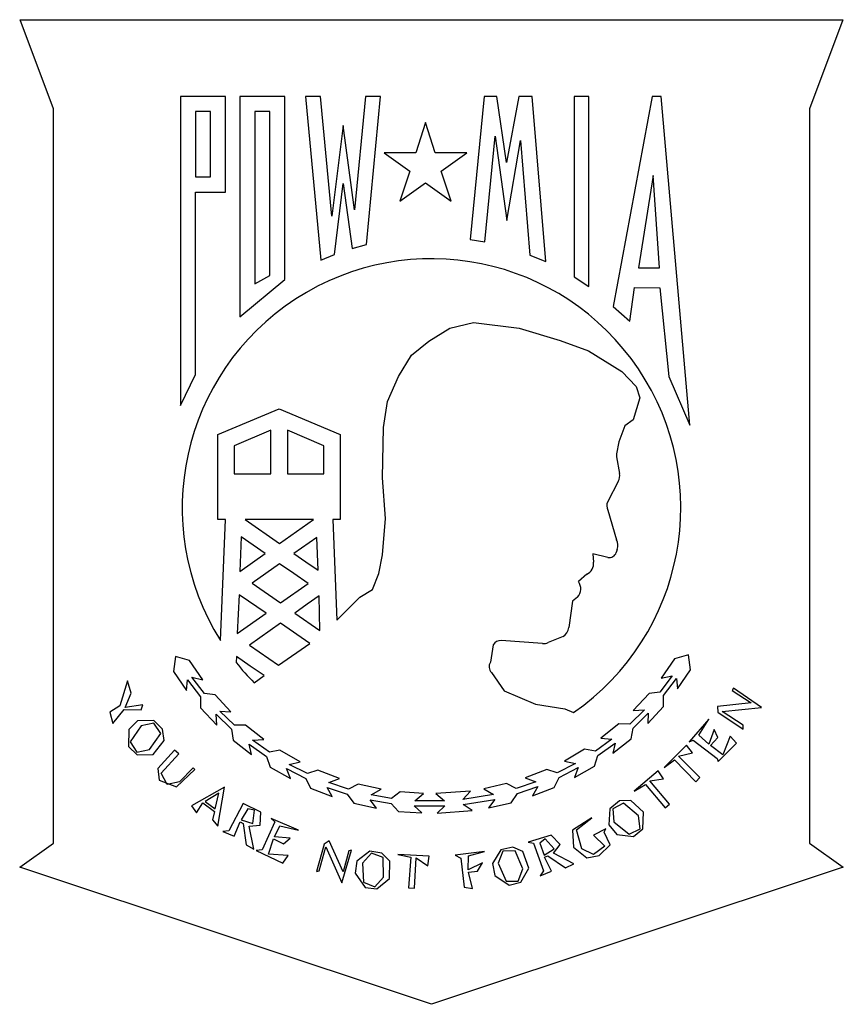
# Model space of a CAD drawing. Extents: x 0 to 7.76, y 0 to 9.29.
import ezdxf

# ---------------------------------------------------------------- set-up
doc = ezdxf.new("R2010")
doc.units = 0
doc.layers.add('WHITE', color=7, linetype='CONTINUOUS')

msp = doc.modelspace()

# ---------------------------------------------------------------- linework, layer by layer
at = {"layer": 'WHITE', "linetype": 'CONTINUOUS'}
for p, q in [((0.004724, 9.285827), (7.75748, 9.285827)), ((0.318898, 8.444882), (0.004724, 9.285827)), ((7.75748, 9.285827), (7.443305, 8.444882)), ((1.93937, 8.562992), (1.514173, 8.562992)), ((1.514173, 8.562992), (1.514173, 5.648031)), ((1.93937, 7.66063), (1.93937, 8.562992)), ((2.074016, 8.562992), (2.074016, 6.48425)), ((2.49921, 8.562992), (2.074016, 8.562992)), ((2.49921, 6.83622), (2.49921, 8.562992)), ((2.834646, 8.562992), (2.692911, 8.562992)), ((2.692911, 8.562992), (2.837006, 7.01811)), ((2.940943, 7.433856), (2.834646, 8.562992)), ((3.25984, 8.562992), (3.155903, 7.492911)), ((3.401575, 8.562992), (3.25984, 8.562992)), ((3.266929, 7.166927), (3.401575, 8.562992)), ((4.377165, 8.562992), (4.244882, 7.214171)), ((4.497638, 8.562992), (4.377165, 8.562992)), ((4.587402, 7.93937), (4.497638, 8.562992)), ((4.70315, 8.562992), (4.587402, 7.93937)), ((4.830706, 8.562992), (4.70315, 8.562992)), ((4.958268, 7.003935), (4.830706, 8.562992)), ((5.225194, 8.562992), (5.225194, 6.862205)), ((5.364567, 8.562992), (5.225194, 8.562992)), ((5.364567, 6.770076), (5.364567, 8.562992)), ((5.959843, 8.562992), (5.593698, 6.581102)), ((6.047244, 8.562992), (5.959843, 8.562992)), ((6.316533, 5.461417), (6.047244, 8.562992)), ((0.318898, 1.521257), (0.318898, 8.444882)), ((1.797638, 8.42126), (1.655906, 8.42126)), ((1.655906, 8.42126), (1.655906, 7.802362)), ((1.797638, 7.802362), (1.797638, 8.42126)), ((2.215748, 8.42126), (2.215748, 6.793698)), ((2.35748, 8.42126), (2.215748, 8.42126)), ((2.35748, 6.874013), (2.35748, 8.42126)), ((7.443305, 8.444882), (7.443305, 1.521257)), ((3.047242, 8.288976), (2.940943, 7.433856)), ((3.155903, 7.492911), (3.047242, 8.288976)), ((3.824407, 8.314961), (3.732283, 8.031494)), ((3.916533, 8.031494), (3.824407, 8.314961)), ((4.384252, 7.190549), (4.481102, 8.187399)), ((4.481102, 8.187399), (4.589761, 7.391339)), ((4.589761, 7.391339), (4.719685, 8.147242)), ((4.719685, 8.147242), (4.809449, 7.065352)), ((3.732283, 8.031494), (3.434643, 8.031494)), ((3.434643, 8.031494), (3.675588, 7.856693)), ((4.214173, 8.031494), (3.916533, 8.031494)), ((3.973228, 7.856693), (4.214173, 8.031494)), ((1.655906, 7.802362), (1.797638, 7.802362)), ((3.675588, 7.856693), (3.583462, 7.573226)), ((4.065354, 7.573226), (3.973228, 7.856693)), ((5.969291, 7.816535), (5.832281, 6.944882)), ((6.030709, 6.944882), (5.969291, 7.816535)), ((2.966929, 7.072441), (3.049604, 7.740945)), ((3.049604, 7.740945), (3.134646, 7.129131)), ((3.583462, 7.573226), (3.824407, 7.748031)), ((3.824407, 7.748031), (4.065354, 7.573226)), ((1.655906, 5.940943), (1.655906, 7.66063)), ((1.655906, 7.66063), (1.93937, 7.66063)), ((3.134646, 7.129131), (3.266929, 7.166927)), ((4.244882, 7.214171), (4.384252, 7.190549)), ((2.837006, 7.01811), (2.966929, 7.072441)), ((4.809449, 7.065352), (4.958268, 7.003935)), ((2.215748, 6.793698), (2.35748, 6.874013)), ((5.832281, 6.944882), (6.030709, 6.944882)), ((2.074016, 6.48425), (2.49921, 6.83622)), ((5.225194, 6.862205), (5.364567, 6.770076)), ((5.749606, 6.444092), (5.794486, 6.76063)), ((5.794486, 6.76063), (6.033071, 6.758268)), ((6.033071, 6.758268), (6.11811, 5.922047)), ((5.593698, 6.581102), (5.749606, 6.444092)), ((4.053541, 6.375588), (4.275591, 6.429919)), ((4.275591, 6.429919), (4.707874, 6.375588)), ((3.855116, 6.255118), (4.053541, 6.375588)), ((4.707874, 6.375588), (5.092913, 6.25984)), ((3.692124, 6.12047), (3.855116, 6.255118)), ((5.092913, 6.25984), (5.362205, 6.162992)), ((5.362205, 6.162992), (5.674016, 5.969291)), ((3.571651, 5.919685), (3.692124, 6.12047)), ((5.674016, 5.969291), (5.811021, 5.827559)), ((1.514173, 5.648031), (1.655906, 5.940943)), ((3.465352, 5.683462), (3.571651, 5.919685)), ((6.11811, 5.922047), (6.316533, 5.461417)), ((5.811021, 5.827559), (5.844094, 5.718898)), ((3.427557, 5.440157), (3.465352, 5.683462)), ((5.844094, 5.718898), (5.780313, 5.513383)), ((1.866142, 5.374013), (2.444195, 5.616175)), ((2.444195, 5.616175), (3.02126, 5.374013)), ((5.780313, 5.513383), (5.704724, 5.454331)), ((2.366929, 5.414173), (2.022045, 5.267717)), ((2.366929, 5.00315), (2.366929, 5.414173)), ((2.865354, 5.267717), (2.522832, 5.414173)), ((2.522832, 5.414173), (2.522832, 5.00315)), ((3.420472, 4.965354), (3.427557, 5.440157)), ((5.704724, 5.454331), (5.645667, 5.303147)), ((1.866142, 4.573228), (1.866142, 5.374013)), ((3.02126, 5.374013), (3.02126, 4.573228)), ((5.645667, 5.303147), (5.624407, 5.192126)), ((2.022045, 5.267717), (2.022045, 5.00315)), ((2.865354, 5.00315), (2.865354, 5.267717)), ((5.624407, 5.163777), (5.652754, 5.005512)), ((2.022045, 5.00315), (2.366929, 5.00315)), ((2.522832, 5.00315), (2.865354, 5.00315)), ((3.446454, 4.582675), (3.420472, 4.965354)), ((5.640945, 4.929919), (5.541732, 4.740945)), ((5.544092, 4.660628), (5.624407, 4.381887)), ((1.93937, 4.573228), (1.866142, 4.573228)), ((1.89195, 3.432174), (1.93937, 4.573228)), ((2.768504, 4.573228), (2.12362, 4.573228)), ((2.12362, 4.573228), (2.449606, 4.346454)), ((2.449606, 4.346454), (2.768504, 4.573228)), ((3.02126, 4.573228), (2.950394, 4.573228)), ((2.950394, 4.573228), (2.988187, 3.62362)), ((3.420472, 4.240157), (3.446454, 4.582675)), ((2.088187, 4.407872), (2.074016, 4.081887)), ((2.312598, 4.251969), (2.088187, 4.407872)), ((2.799213, 4.40315), (2.58425, 4.251969)), ((2.813383, 4.093698), (2.799213, 4.40315)), ((5.631494, 4.289764), (5.622045, 4.261415)), ((2.194488, 4.166927), (2.312598, 4.251969)), ((2.58425, 4.251969), (2.697635, 4.171651)), ((3.385037, 4.06299), (3.420472, 4.240157)), ((5.541732, 4.214171), (5.402362, 4.249604)), ((5.402362, 4.249604), (5.409449, 4.169291)), ((2.074016, 4.081887), (2.194488, 4.166927)), ((2.449606, 4.155116), (2.189764, 3.970866)), ((2.58425, 4.06299), (2.449606, 4.155116)), ((2.697635, 4.171651), (2.813383, 4.093698)), ((2.718898, 3.968502), (2.58425, 4.06299)), ((3.325982, 3.911809), (3.385037, 4.06299)), ((5.345669, 4.055906), (5.265352, 3.987402)), ((2.189764, 3.970866), (2.456691, 3.786612)), ((2.456691, 3.786612), (2.718898, 3.968502)), ((3.205509, 3.840943), (3.325982, 3.911809)), ((2.066927, 3.862205), (2.059843, 3.67795)), ((2.322047, 3.689761), (2.066927, 3.862205)), ((2.822835, 3.852754), (2.709449, 3.772441)), ((2.829921, 3.526769), (2.822835, 3.852754)), ((2.988187, 3.62362), (3.205509, 3.840943)), ((5.258265, 3.838583), (5.211021, 3.800787)), ((2.709449, 3.772441), (2.593701, 3.689761)), ((5.211021, 3.800787), (5.175591, 3.552756)), ((2.050394, 3.496061), (2.322047, 3.689761)), ((2.059843, 3.67795), (2.050394, 3.496061)), ((2.593701, 3.689761), (2.829921, 3.526769)), ((2.459053, 3.595276), (2.166139, 3.387399)), ((2.733071, 3.403937), (2.459053, 3.595276)), ((5.120899, 3.468288), (4.98189, 3.411024)), ((2.166139, 3.387399), (2.440155, 3.198425)), ((2.440155, 3.198425), (2.733071, 3.403937)), ((4.463665, 3.39029), (4.43622, 3.226769)), ((4.927458, 3.402677), (4.537793, 3.429919)), ((1.469291, 3.278738), (1.448031, 3.13937)), ((1.601575, 3.240945), (1.469291, 3.278738)), ((2.043305, 3.278738), (2.040945, 3.222047)), ((2.173228, 3.188974), (2.043305, 3.278738)), ((6.170079, 3.25748), (6.044882, 3.075588)), ((6.302362, 3.295276), (6.170079, 3.25748)), ((6.32362, 3.155906), (6.302362, 3.295276)), ((1.726769, 3.061417), (1.601575, 3.240945)), ((2.30315, 3.101575), (2.173228, 3.188974)), ((1.448031, 3.13937), (1.573226, 2.95984)), ((1.740943, 2.931494), (1.622835, 3.085039)), ((1.622835, 3.085039), (1.726769, 3.061417)), ((2.208409, 3.032822), (2.30315, 3.101575)), ((4.445389, 3.129661), (4.566139, 2.95748)), ((6.148819, 3.09921), (6.033071, 2.943305)), ((6.044882, 3.075588), (6.148819, 3.09921)), ((6.068504, 2.912596), (6.188974, 3.073228)), ((6.188974, 3.073228), (6.198423, 2.974013)), ((6.198423, 2.974013), (6.32362, 3.155906)), ((1.015746, 3.049604), (0.94488, 2.815746)), ((1.051181, 2.933858), (1.015746, 3.049604)), ((1.573226, 2.95984), (1.582677, 3.059055)), ((1.582677, 3.059055), (1.705509, 2.898425)), ((6.727557, 2.981102), (6.713386, 2.95984)), ((6.989761, 2.79921), (6.727557, 2.981102)), ((0.994486, 2.79921), (1.051181, 2.933858)), ((1.705509, 2.898425), (1.705509, 2.794488)), ((1.84252, 2.91732), (1.740943, 2.931494)), ((1.991336, 2.759055), (1.84252, 2.91732)), ((4.566139, 2.95748), (4.861415, 2.829921)), ((5.931496, 2.931494), (5.782677, 2.770866)), ((6.033071, 2.943305), (5.931496, 2.931494)), ((6.068504, 2.808659), (6.068504, 2.912596)), ((6.713386, 2.95984), (6.895276, 2.841732)), ((0.94488, 2.815746), (0.848031, 2.754328)), ((1.159843, 2.825197), (0.994486, 2.79921)), ((1.143307, 2.777953), (1.159843, 2.825197)), ((1.705509, 2.794488), (1.856691, 2.633856)), ((4.861415, 2.829921), (5.137795, 2.785037)), ((5.919683, 2.648029), (6.068504, 2.808659)), ((6.895276, 2.841732), (6.576378, 2.808659)), ((6.576378, 2.808659), (6.581102, 2.756691)), ((6.62126, 2.761415), (6.989761, 2.79921)), ((0.848031, 2.754328), (0.876378, 2.648029)), ((0.876378, 2.648029), (0.985039, 2.780313)), ((0.985039, 2.780313), (1.143307, 2.777953)), ((1.856691, 2.633856), (1.851969, 2.735433)), ((1.851969, 2.735433), (1.996063, 2.593698)), ((2.024407, 2.631496), (1.885039, 2.766142)), ((1.885039, 2.766142), (1.991336, 2.759055)), ((5.137795, 2.785037), (5.22047, 2.751969)), ((5.888974, 2.777953), (5.749606, 2.643307)), ((5.780313, 2.605509), (5.924409, 2.747244)), ((5.782677, 2.770866), (5.888974, 2.777953)), ((5.924409, 2.747244), (5.919683, 2.648029)), ((6.581102, 2.756691), (6.819683, 2.593698)), ((6.817323, 2.631496), (6.62126, 2.761415)), ((1.110236, 2.674016), (1.027557, 2.591339)), ((1.143307, 2.626772), (1.04173, 2.475591)), ((1.26378, 2.676376), (1.110236, 2.674016)), ((1.26378, 2.652754), (1.143307, 2.626772)), ((1.346454, 2.593698), (1.26378, 2.676376)), ((1.329921, 2.553543), (1.26378, 2.652754)), ((2.128346, 2.633856), (2.024407, 2.631496)), ((2.300787, 2.496848), (2.128346, 2.633856)), ((5.648029, 2.645669), (5.475588, 2.508659)), ((5.749606, 2.643307), (5.648029, 2.645669)), ((5.763777, 2.503935), (5.780313, 2.605509)), ((6.493698, 2.688187), (6.309449, 2.475591)), ((6.401572, 2.539368), (6.493698, 2.688187)), ((6.819683, 2.593698), (6.817323, 2.631496)), ((1.027557, 2.591339), (1.025194, 2.430706)), ((1.22362, 2.402362), (1.329921, 2.553543)), ((1.36063, 2.487402), (1.346454, 2.593698)), ((1.996063, 2.593698), (2.012596, 2.492124)), ((5.475588, 2.508659), (5.58189, 2.501572)), ((6.493698, 2.454328), (6.401572, 2.539368)), ((6.545669, 2.591339), (6.493698, 2.454328)), ((6.510234, 2.440157), (6.578738, 2.515746)), ((6.578738, 2.515746), (6.545669, 2.591339)), ((6.696848, 2.529921), (6.625982, 2.352754)), ((6.755903, 2.46378), (6.696848, 2.529921)), ((1.025194, 2.430706), (1.105512, 2.352754)), ((1.04173, 2.475591), (1.103147, 2.37874)), ((1.259053, 2.35748), (1.36063, 2.487402)), ((2.012596, 2.492124), (2.185037, 2.355116)), ((2.185037, 2.355116), (2.163777, 2.454328)), ((2.163777, 2.454328), (2.326769, 2.33622)), ((2.194488, 2.489761), (2.300787, 2.496848)), ((2.352754, 2.376376), (2.194488, 2.489761)), ((5.58189, 2.501572), (5.425984, 2.388187)), ((5.449606, 2.345669), (5.612598, 2.46378)), ((5.591336, 2.366929), (5.763777, 2.503935)), ((5.612598, 2.46378), (5.591336, 2.366929)), ((6.283462, 2.442517), (6.073226, 2.234643)), ((6.340157, 2.371654), (6.283462, 2.442517)), ((6.309449, 2.475591), (6.347242, 2.492124)), ((6.347242, 2.492124), (6.574016, 2.31732)), ((6.625982, 2.352754), (6.510234, 2.440157)), ((6.583465, 2.288974), (6.755903, 2.46378)), ((1.103147, 2.37874), (1.22362, 2.402362)), ((1.105512, 2.352754), (1.259053, 2.35748)), ((1.459843, 2.397638), (1.301572, 2.225197)), ((1.334643, 2.180315), (1.499998, 2.362202)), ((1.499998, 2.362202), (1.459843, 2.397638)), ((2.326769, 2.33622), (2.35984, 2.237008)), ((2.451966, 2.395273), (2.352754, 2.376376)), ((2.643305, 2.286612), (2.451966, 2.395273)), ((5.324409, 2.404724), (5.133069, 2.293701)), ((5.425984, 2.388187), (5.324409, 2.404724)), ((5.418898, 2.246457), (5.449606, 2.345669)), ((6.210236, 2.340943), (6.340157, 2.371654)), ((6.411024, 2.137795), (6.210236, 2.340943)), ((1.634646, 2.229919), (1.504724, 2.097638)), ((1.651179, 2.213386), (1.634646, 2.229919)), ((2.35984, 2.237008), (2.551181, 2.128346)), ((2.53937, 2.26299), (2.643305, 2.286612)), ((2.711809, 2.175588), (2.53937, 2.26299)), ((5.237008, 2.272441), (5.064565, 2.182677)), ((5.083465, 2.137795), (5.262992, 2.232281)), ((5.133069, 2.293701), (5.237008, 2.272441)), ((5.227557, 2.137795), (5.418898, 2.246457)), ((5.262992, 2.232281), (5.227557, 2.137795)), ((6.073226, 2.234643), (6.172441, 2.305512)), ((6.172441, 2.305512), (6.373228, 2.097638)), ((6.574016, 2.31732), (6.583465, 2.288974)), ((1.301572, 2.225197), (1.313383, 2.114171)), ((1.388974, 2.074016), (1.334643, 2.180315)), ((1.476376, 2.050394), (1.651179, 2.213386)), ((2.551181, 2.128346), (2.515748, 2.222832)), ((2.515748, 2.222832), (2.695276, 2.130709)), ((2.808659, 2.208659), (2.711809, 2.175588)), ((3.014173, 2.128346), (2.808659, 2.208659)), ((4.967717, 2.215748), (4.764567, 2.135431)), ((5.064565, 2.182677), (4.967717, 2.215748)), ((5.038583, 2.045667), (5.083465, 2.137795)), ((6.018895, 2.201572), (5.792126, 2.010236)), ((6.068504, 2.125984), (6.018895, 2.201572)), ((6.373228, 2.097638), (6.411024, 2.137795)), ((1.313383, 2.114171), (1.476376, 2.050394)), ((1.504724, 2.097638), (1.388974, 2.074016)), ((1.929921, 2.048029), (1.62047, 1.870864)), ((1.866142, 1.679528), (1.929921, 2.048029)), ((2.695276, 2.130709), (2.740155, 2.038583)), ((2.945667, 1.958265), (2.898423, 2.045667)), ((2.898423, 2.045667), (3.087402, 1.981887)), ((2.914958, 2.090549), (3.014173, 2.128346)), ((3.099213, 2.029134), (2.914958, 2.090549)), ((3.191339, 2.076378), (3.099213, 2.029134)), ((3.406299, 2.029134), (3.191339, 2.076378)), ((4.587402, 2.0811), (4.374801, 2.031496)), ((4.679528, 2.033856), (4.587402, 2.0811)), ((4.86378, 2.097638), (4.679528, 2.033856)), ((4.691339, 1.988974), (4.882677, 2.052756)), ((4.764567, 2.135431), (4.86378, 2.097638)), ((4.882677, 2.052756), (4.833071, 1.965354)), ((4.833071, 1.965354), (5.038583, 2.045667)), ((5.792126, 2.010236), (5.898425, 2.074016)), ((5.898425, 2.074016), (6.082675, 1.851966)), ((5.938583, 2.107087), (6.068504, 2.125984)), ((6.122835, 1.887402), (5.938583, 2.107087)), ((1.877953, 1.991336), (1.748029, 1.913383)), ((1.84252, 1.844882), (1.877953, 1.991336)), ((2.740155, 2.038583), (2.945667, 1.958265)), ((3.087402, 1.981887), (3.148819, 1.89685)), ((3.311811, 1.974803), (3.406299, 2.029134)), ((3.50315, 1.941732), (3.311811, 1.974803)), ((3.585824, 2.003147), (3.50315, 1.941732)), ((3.805512, 1.986614), (3.585824, 2.003147)), ((3.722832, 1.920472), (3.805512, 1.986614)), ((4.247242, 2.010236), (3.921257, 1.986614)), ((3.921257, 1.986614), (4.003937, 1.91811)), ((4.176376, 1.932283), (4.247242, 2.010236)), ((4.466929, 1.979525), (4.176376, 1.932283)), ((4.374801, 2.031496), (4.466929, 1.979525)), ((4.632281, 1.901572), (4.691339, 1.988974)), ((1.62047, 1.870864), (1.665354, 1.807084)), ((1.665354, 1.807084), (1.726769, 1.901572)), ((1.726769, 1.901572), (1.835431, 1.818895)), ((1.748029, 1.913383), (1.84252, 1.844882)), ((2.107087, 1.894486), (1.970076, 1.637008)), ((2.272439, 1.811811), (2.107087, 1.894486)), ((3.148819, 1.89685), (3.36378, 1.849604)), ((3.36378, 1.849604), (3.30236, 1.929921)), ((3.30236, 1.929921), (3.500785, 1.894486)), ((3.500785, 1.894486), (3.571651, 1.818895)), ((3.791339, 1.804722), (3.718108, 1.873226)), ((3.718108, 1.873226), (4.006297, 1.870864)), ((4.003937, 1.91811), (3.722832, 1.920472)), ((4.006297, 1.870864), (3.933069, 1.802362)), ((4.1811, 1.885039), (4.47874, 1.932283)), ((4.26378, 1.828344), (4.1811, 1.885039)), ((4.47874, 1.932283), (4.41732, 1.854331)), ((4.41732, 1.854331), (4.632281, 1.901572)), ((5.652754, 1.91811), (5.56299, 1.844882)), ((5.690551, 1.89685), (5.588976, 1.84252)), ((5.759055, 1.922835), (5.652754, 1.91811)), ((5.832281, 1.77874), (5.690551, 1.89685)), ((5.879525, 1.811811), (5.759055, 1.922835)), ((6.082675, 1.851966), (6.122835, 1.887402)), ((1.835431, 1.818895), (1.816533, 1.73858)), ((2.149606, 1.844882), (2.088187, 1.73858)), ((2.213386, 1.830709), (2.149606, 1.844882)), ((2.196848, 1.705509), (2.213386, 1.830709)), ((2.265352, 1.688976), (2.272439, 1.811811)), ((3.571651, 1.818895), (3.791339, 1.804722)), ((3.933069, 1.802362), (4.26378, 1.828344)), ((5.56299, 1.844882), (5.551181, 1.691339)), ((5.588976, 1.84252), (5.600785, 1.719683)), ((5.846457, 1.655906), (5.832281, 1.77874)), ((5.872439, 1.655906), (5.879525, 1.811811)), ((1.816533, 1.73858), (1.866142, 1.679528)), ((2.022045, 1.585037), (2.078738, 1.722047)), ((2.078738, 1.722047), (2.107087, 1.705509)), ((2.088187, 1.73858), (2.196848, 1.705509)), ((2.107087, 1.705509), (2.133069, 1.504724)), ((2.161417, 1.679528), (2.265352, 1.688976)), ((2.206297, 1.462205), (2.161417, 1.679528)), ((2.404722, 1.719683), (2.28425, 1.457478)), ((2.629134, 1.64173), (2.369291, 1.752754)), ((2.369291, 1.752754), (2.404722, 1.719683)), ((2.40236, 1.580315), (2.451966, 1.68189)), ((2.451966, 1.68189), (2.629134, 1.64173)), ((5.392913, 1.75748), (5.211021, 1.64173)), ((5.248817, 1.644092), (5.392913, 1.75748)), ((5.551181, 1.691339), (5.626772, 1.601575)), ((5.600785, 1.719683), (5.74252, 1.603937)), ((1.970076, 1.637008), (1.913383, 1.629919)), ((1.913383, 1.629919), (2.022045, 1.585037)), ((2.548817, 1.566139), (2.40236, 1.580315)), ((5.007872, 1.594488), (4.792911, 1.530706)), ((5.092913, 1.507087), (5.007872, 1.594488)), ((5.211021, 1.64173), (5.218108, 1.481102)), ((5.298423, 1.466927), (5.248817, 1.644092)), ((5.525197, 1.655906), (5.407084, 1.594488)), ((5.407084, 1.594488), (5.515746, 1.490549)), ((5.508659, 1.622835), (5.525197, 1.655906)), ((5.565354, 1.504724), (5.508659, 1.622835)), ((5.626772, 1.601575), (5.785037, 1.582677)), ((5.74252, 1.603937), (5.846457, 1.655906)), ((5.785037, 1.582677), (5.872439, 1.655906)), ((0, 1.292124), (0.318898, 1.521257)), ((2.133069, 1.504724), (2.206297, 1.462205)), ((2.345669, 1.414961), (2.392911, 1.559055)), ((2.392911, 1.559055), (2.485039, 1.514173)), ((2.485039, 1.514173), (2.548817, 1.566139)), ((2.870079, 1.509446), (2.796848, 1.251969)), ((2.822835, 1.259053), (2.886612, 1.485827)), ((2.91732, 1.542517), (2.870079, 1.509446)), ((2.886612, 1.485827), (3.035431, 1.145669)), ((3.047242, 1.249604), (2.91732, 1.542517)), ((4.792911, 1.530706), (4.84252, 1.518895)), ((4.84252, 1.518895), (4.937008, 1.259053)), ((4.953541, 1.561417), (4.901572, 1.521257)), ((4.901572, 1.521257), (4.941732, 1.407874)), ((5.03622, 1.466927), (4.953541, 1.561417)), ((5.031494, 1.424407), (5.092913, 1.507087)), ((5.515746, 1.490549), (5.409449, 1.412596)), ((5.461415, 1.403147), (5.565354, 1.504724)), ((7.443305, 1.521257), (7.762205, 1.292124)), ((2.28425, 1.457478), (2.227559, 1.450394)), ((2.227559, 1.450394), (2.480315, 1.329921)), ((2.529919, 1.403147), (2.345669, 1.414961)), ((2.480315, 1.329921), (2.529919, 1.403147)), ((3.035431, 1.145669), (3.127557, 1.452756)), ((3.101572, 1.448031), (3.047242, 1.249604)), ((3.127557, 1.452756), (3.101572, 1.448031)), ((3.3, 1.443305), (3.177165, 1.348817)), ((3.314171, 1.424407), (3.231496, 1.332283)), ((3.413386, 1.426772), (3.3, 1.443305)), ((3.425197, 1.384252), (3.314171, 1.424407)), ((3.488974, 1.351181), (3.413386, 1.426772)), ((3.564567, 1.412596), (3.685039, 1.386614)), ((3.859843, 1.396063), (3.564567, 1.412596)), ((3.845669, 1.306299), (3.859843, 1.396063)), ((4.38189, 1.440945), (4.103147, 1.407874)), ((4.103147, 1.407874), (4.157478, 1.379525)), ((4.225984, 1.268502), (4.230706, 1.400785)), ((4.230706, 1.400785), (4.38189, 1.440945)), ((4.533071, 1.457478), (4.455118, 1.327559)), ((4.554328, 1.445667), (4.509449, 1.329921)), ((4.646454, 1.483465), (4.533071, 1.457478)), ((4.670076, 1.448031), (4.554328, 1.445667)), ((4.743307, 1.440945), (4.646454, 1.483465)), ((4.743307, 1.277953), (4.670076, 1.448031)), ((4.799998, 1.285039), (4.743307, 1.440945)), ((4.941732, 1.407874), (5.03622, 1.466927)), ((4.946454, 1.388974), (4.977163, 1.400785)), ((4.977163, 1.400785), (5.144882, 1.287402)), ((5.222835, 1.325194), (5.031494, 1.424407)), ((5.218108, 1.481102), (5.345669, 1.381887)), ((5.409449, 1.412596), (5.298423, 1.466927)), ((5.345669, 1.381887), (5.461415, 1.403147)), ((3.177165, 1.348817), (3.16063, 1.235431)), ((3.231496, 1.332283), (3.240943, 1.150394)), ((3.429921, 1.2), (3.425197, 1.384252)), ((3.486614, 1.185824), (3.488974, 1.351181)), ((3.685039, 1.386614), (3.663777, 1.098423)), ((3.720472, 1.096063), (3.737008, 1.381887)), ((3.737008, 1.381887), (3.845669, 1.306299)), ((4.157478, 1.379525), (4.190551, 1.105509)), ((4.36299, 1.334643), (4.225984, 1.268502)), ((4.313383, 1.254331), (4.36299, 1.334643)), ((4.455118, 1.327559), (4.47874, 1.214171)), ((4.509449, 1.329921), (4.585037, 1.162205)), ((5.012598, 1.256691), (4.946454, 1.388974)), ((5.144882, 1.287402), (5.222835, 1.325194)), ((3.8811, 0), (0, 1.292124)), ((2.796848, 1.251969), (2.822835, 1.259053)), ((3.16063, 1.235431), (3.255118, 1.103147)), ((7.762205, 1.292124), (3.8811, 0)), ((4.228344, 1.244882), (4.313383, 1.254331)), ((4.266139, 1.093698), (4.228344, 1.244882)), ((4.47874, 1.214171), (4.613386, 1.124409)), ((4.698423, 1.162205), (4.743307, 1.277953)), ((4.722047, 1.152754), (4.799998, 1.285039)), ((4.937008, 1.259053), (4.903937, 1.211811)), ((4.903937, 1.211811), (5.012598, 1.256691)), ((3.240943, 1.150394), (3.347244, 1.107874)), ((3.347244, 1.107874), (3.429921, 1.2)), ((3.366142, 1.088974), (3.486614, 1.185824)), ((4.585037, 1.162205), (4.698423, 1.162205)), ((4.613386, 1.124409), (4.722047, 1.152754)), ((3.255118, 1.103147), (3.366142, 1.088974)), ((3.663777, 1.098423), (3.720472, 1.096063)), ((4.190551, 1.105509), (4.266139, 1.093698))]:
    msp.add_line(p, q, dxfattribs=at)
for centre, radius, start, end in [((3.8811, 4.681887), 2.349149, -55.239224, 212.1397), ((5.70236, 5.17795), 0.079231, 169.693475, 190.3049), ((5.537309, 4.984827), 0.117283, -27.915509, 10.158232), ((5.61483, 4.702899), 0.082406, 152.504012, 210.861889), ((5.521273, 4.327619), 0.11654, -18.955261, 27.752899), ((5.556651, 4.280696), 0.068177, -102.639653, -16.427782), ((5.292503, 4.160443), 0.117281, -63.042493, 4.326988), ((5.169261, 3.917399), 0.118885, -41.526129, 36.073507), ((5.05748, 3.569289), 0.119262, -57.875, -7.968486), ((4.533071, 3.349604), 0.080454, 86.635218, 149.620799), ((4.937008, 3.522047), 0.119752, -94.573899, -67.988717), ((3.8811, 4.681887), 2.348894, -141.57417, -135.4075), ((4.504724, 3.18425), 0.080627, 148.172553, 222.613999)]:
    msp.add_arc(centre, radius, start, end, dxfattribs=at)

doc.saveas('drawing.dxf')
